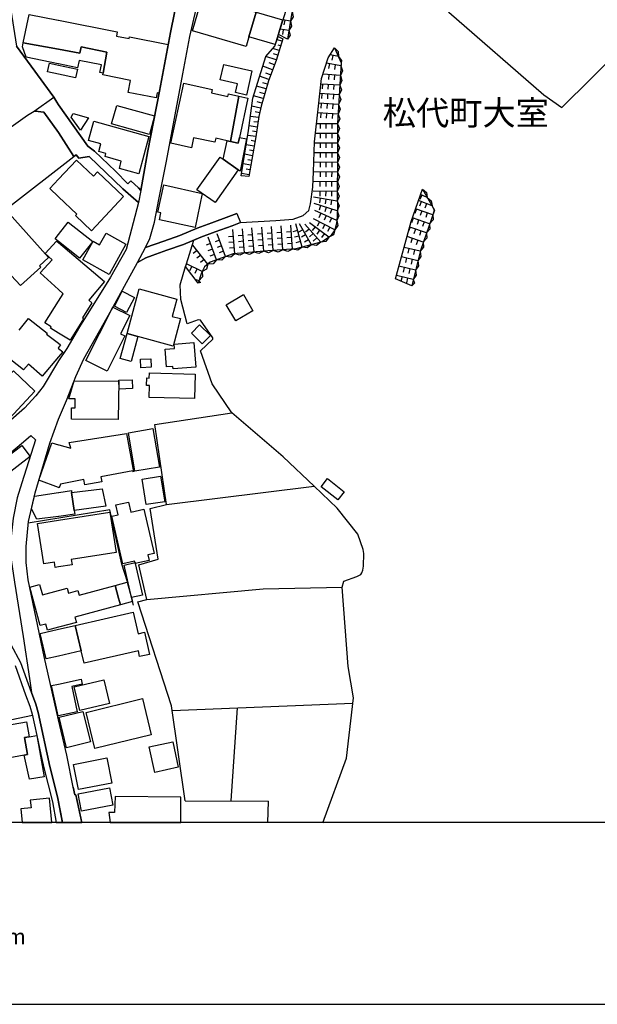
# Model space of a CAD drawing. Extents: x -10 to 410, y -24 to 273.
# Drawn here: x 254 to 329, y -24 to 103 of the extents above; entities that cross this region are included whole.
import ezdxf

# ---------------------------------------------------------------- set-up
doc = ezdxf.new("R2010")
doc.units = 0
for name, color, linetype in [('03_GYOUSEI_POLY', 4, 'Continuous'), ('05_DM_LINE', 7, 'Continuous'), ('06_HOUSE_POLY', 160, 'Continuous'), ('08_ROAD_LINE', 3, 'Continuous'), ('09_ROAD_POLY', 5, 'Continuous'), ('13_KASEN_POLY', 253, 'Continuous'), ('印刷レイアウト', 1, 'Continuous'), ('印刷用フレーム', 1, 'Continuous'), ('背景', 3, 'Continuous')]:
    doc.layers.add(name, color=color, linetype=linetype)
doc.styles.add('STD', font='txt')

msp = doc.modelspace()

# ---------------------------------------------------------------- linework, layer by layer
at = {"layer": '05_DM_LINE', "color": 253}
for p, q in [((289.288458, 103.180954), (288.328654, 103.325648)), ((288.548451, 103.290164), (288.453711, 102.676937)), ((289.103111, 101.946577), (287.942803, 102.122276)), ((288.357937, 102.055786), (288.263197, 101.442559)), ((288.218411, 100.571639), (287.5728, 100.774555)), ((288.933268, 100.860683), (287.728174, 101.430846)), ((287.838417, 99.376191), (287.01814, 99.641808)), ((288.027897, 99.977705), (287.697857, 100.079335)), ((287.463246, 98.184877), (286.103122, 98.61448)), ((287.652726, 98.782601), (287.102889, 98.954511)), ((295.49273, 98.587264), (294.423372, 98.809817)), ((294.758236, 98.739537), (294.628356, 98.1301)), ((286.973009, 96.864716), (285.703491, 97.341173)), ((287.2183, 97.516873), (286.563043, 97.762853)), ((295.82277, 97.411453), (293.968275, 97.74735)), ((294.348269, 97.67707), (294.232859, 97.059709)), ((295.083453, 97.544089), (294.97321, 96.930862)), ((286.503442, 95.614491), (285.313162, 96.067521)), ((286.732886, 96.231852), (286.117592, 96.462329)), ((295.742844, 96.161572), (293.508355, 96.305922)), ((294.242849, 96.262858), (294.203575, 95.637918)), ((294.992847, 96.212215), (294.953573, 95.587275)), ((286.133439, 94.407674), (284.907674, 94.762863)), ((286.312929, 95.012977), (285.703491, 95.192811)), ((295.663607, 94.915481), (293.248595, 95.044328)), ((293.418438, 95.040194), (293.383298, 94.415253)), ((294.163612, 94.997475), (294.128472, 94.376324)), ((294.913609, 94.954411), (294.87847, 94.32947)), ((285.777905, 93.177086), (284.532848, 93.53641)), ((285.958428, 93.790313), (285.338311, 93.970147)), ((295.593327, 93.665256), (293.103212, 93.805816)), ((293.348158, 93.790313), (293.313018, 93.165373)), ((294.098155, 93.751383), (294.063015, 93.126099)), ((294.84333, 93.712109), (294.80819, 93.087169)), ((285.433051, 91.946498), (284.293414, 92.196612)), ((285.593248, 92.552146), (284.992768, 92.727846)), ((295.523047, 92.419165), (292.963341, 92.559725)), ((293.277878, 92.540432), (293.242738, 91.919282)), ((294.027875, 92.501158), (293.992735, 91.876218)), ((294.777873, 92.462229), (294.742733, 91.837288)), ((285.173291, 90.720044), (284.117714, 90.864393)), ((285.298348, 91.337061), (284.753334, 91.454538)), ((295.458624, 91.169284), (292.822781, 91.317768)), ((293.208632, 91.294341), (293.173492, 90.669401)), ((293.958629, 91.255067), (293.923489, 90.630127)), ((294.708626, 91.212348), (294.673486, 90.587063)), ((285.008271, 89.485666), (283.947871, 89.626226)), ((285.088542, 90.102683), (284.563165, 90.177097)), ((295.388344, 89.919404), (292.673264, 89.919404)), ((293.138352, 89.919404), (293.138352, 89.294119)), ((293.888349, 89.919404), (293.888349, 89.294119)), ((294.638346, 89.919404), (294.638346, 89.294119)), ((284.838428, 88.247499), (283.763213, 88.391848)), ((284.923522, 88.864516), (284.392977, 88.934795)), ((295.388344, 88.669179), (292.538561, 88.669179)), ((293.138352, 88.669179), (293.138352, 88.044238)), ((293.888349, 88.669179), (293.888349, 88.044238)), ((294.638346, 88.669179), (294.638346, 88.044238)), ((284.617597, 87.016911), (283.567877, 87.204324)), ((284.728185, 87.630138), (284.19764, 87.727979)), ((295.388344, 87.419298), (292.413504, 87.419298)), ((293.138352, 87.419298), (293.138352, 86.794358)), ((293.888349, 87.419298), (293.888349, 86.794358)), ((294.638346, 87.419298), (294.638346, 86.794358)), ((284.392977, 85.786323), (283.367716, 85.969946)), ((284.282734, 85.169306), (283.77286, 85.263013)), ((284.508388, 86.39955), (283.987834, 86.49739)), ((295.388344, 86.169073), (292.362861, 86.169073)), ((293.138352, 86.169073), (293.138352, 85.544132)), ((293.888349, 86.169073), (293.888349, 85.544132)), ((294.638346, 86.169073), (294.638346, 85.544132)), ((284.173524, 84.556079), (283.163422, 84.735569)), ((284.058114, 83.942508), (283.563053, 84.032425)), ((295.388344, 84.919192), (292.312907, 84.954332)), ((293.138352, 84.946753), (293.128361, 84.321468)), ((293.888349, 84.942619), (293.878358, 84.317678)), ((294.638346, 84.930905), (294.628356, 84.305965)), ((283.90274, 83.091225), (282.907796, 83.169084)), ((283.947871, 83.325491), (282.958439, 83.505325)), ((295.37353, 83.669312), (292.263298, 83.704451)), ((293.123538, 83.696528), (293.117681, 83.071587)), ((293.873535, 83.692738), (293.867678, 83.067798)), ((294.623532, 83.681025), (294.617676, 83.056085)), ((295.358027, 82.419086), (292.232981, 82.454226)), ((293.108035, 82.446647), (293.103212, 81.821707)), ((293.858032, 82.442513), (293.853209, 81.817573)), ((294.60803, 82.4308), (294.603206, 81.805859)), ((295.348036, 81.169206), (292.223334, 81.204346)), ((295.348036, 79.919325), (292.272944, 80.434711)), ((293.133184, 80.290362), (293.032587, 79.677135)), ((293.098044, 81.196422), (293.088398, 80.571482)), ((293.873535, 80.169095), (293.772938, 79.552078)), ((293.848041, 81.192632), (293.838395, 80.567692)), ((294.598039, 81.180919), (294.588392, 80.555979)), ((306.282769, 80.676902), (306.032655, 80.106738)), ((306.968343, 80.376145), (306.102935, 80.755105)), ((295.343213, 78.677024), (292.362861, 79.610645)), ((293.197607, 79.352951), (293.013295, 78.755227)), ((293.913498, 79.126264), (293.728152, 78.52475)), ((294.628356, 78.899577), (294.443009, 78.302197)), ((294.612853, 80.044382), (294.513289, 79.430811)), ((305.567912, 78.899577), (305.362929, 78.309776)), ((307.692847, 78.161293), (305.477995, 78.930927)), ((307.598107, 79.290251), (305.838352, 79.985815)), ((306.203532, 79.844911), (305.973055, 79.263034)), ((306.898063, 79.567581), (306.66862, 78.985704)), ((295.048313, 76.200345), (292.277767, 77.641772)), ((295.277756, 77.427143), (292.428318, 78.70424)), ((293.223101, 78.344916), (292.968164, 77.774753)), ((293.907642, 78.04037), (293.652705, 77.469862)), ((294.593216, 77.731689), (294.338279, 77.161526)), ((305.157601, 77.716187), (304.953651, 77.126386)), ((307.28288, 76.981692), (305.072852, 77.747192)), ((306.273123, 78.649807), (306.067795, 78.060007)), ((306.982812, 78.407617), (306.777829, 77.817817)), ((283.343256, 73.231706), (283.078673, 76.341249)), ((284.588314, 73.337126), (284.322697, 76.446669)), ((285.833371, 73.434966), (285.572922, 76.552089)), ((287.078773, 73.536597), (286.857943, 76.649585)), ((288.322797, 73.62238), (288.103, 76.739502)), ((289.572678, 73.712297), (289.348058, 76.829419)), ((290.79362, 73.954487), (289.987812, 76.977903)), ((292.003537, 74.274536), (290.442909, 76.985482)), ((293.208632, 74.602854), (291.157766, 76.954476)), ((294.267999, 75.247431), (291.768237, 77.126386)), ((292.468281, 76.602732), (292.09311, 76.102848)), ((293.053258, 77.235596), (292.763181, 76.680935)), ((293.718161, 76.891775), (293.428084, 76.337115)), ((294.383409, 76.544165), (294.093332, 75.989505)), ((304.748668, 76.536586), (304.572624, 76.040492)), ((306.873603, 75.802091), (304.713528, 76.552089)), ((305.862812, 77.469862), (305.657829, 76.880062)), ((306.572846, 77.227672), (306.367518, 76.637872)), ((279.737964, 72.317722), (278.663439, 75.251221)), ((280.907574, 72.747325), (279.838561, 75.680824)), ((281.907685, 75.364564), (281.282745, 75.317711)), ((282.093376, 73.126286), (281.833615, 76.239619)), ((283.152743, 75.469984), (282.527802, 75.419341)), ((284.398145, 75.575404), (283.778027, 75.524761)), ((285.643202, 75.680824), (285.023085, 75.626392)), ((286.918576, 75.774531), (286.293636, 75.735601)), ((288.163634, 75.864448), (287.543517, 75.821729)), ((288.218411, 75.122374), (287.593126, 75.075521)), ((289.413515, 75.954365), (288.788574, 75.911301)), ((289.463468, 75.204367), (288.843351, 75.165438)), ((290.213466, 76.130065), (289.607818, 75.966078)), ((290.407769, 75.407628), (289.803155, 75.239507)), ((290.883192, 76.227905), (290.338523, 75.915435)), ((291.25354, 75.575404), (290.713349, 75.266724)), ((291.732753, 76.294396), (291.258363, 75.887874)), ((292.223334, 75.731812), (291.753423, 75.321501)), ((292.718395, 75.165438), (292.242627, 74.755127)), ((293.068072, 76.149702), (292.692901, 75.649818)), ((293.668552, 75.696672), (293.293381, 75.196444)), ((306.458469, 74.614567), (304.37832, 75.341138)), ((305.043568, 75.110661), (304.838241, 74.52086)), ((305.453535, 76.290262), (305.248551, 75.700461)), ((306.163569, 76.044282), (305.958586, 75.454481)), ((278.623475, 71.774775), (276.673207, 74.21597)), ((278.963506, 74.427154), (278.378529, 74.21597)), ((280.138284, 74.856757), (279.548484, 74.641783)), ((280.393221, 74.157403), (279.808244, 73.942773)), ((281.968319, 74.622491), (281.348201, 74.567714)), ((282.032742, 73.872493), (281.407802, 73.821506)), ((283.218199, 74.727911), (282.593259, 74.669344)), ((283.277799, 73.977913), (282.652859, 73.926926)), ((284.463257, 74.825407), (283.838317, 74.774764)), ((284.522857, 74.079544), (283.90274, 74.03269)), ((285.708659, 74.930827), (285.083374, 74.880184)), ((285.767914, 74.184964), (285.147797, 74.130187)), ((286.973009, 75.032457), (286.348069, 74.985604)), ((287.022963, 74.28246), (286.402846, 74.235607)), ((288.272843, 74.372377), (287.647903, 74.325524)), ((289.518245, 74.462294), (288.892961, 74.415441)), ((290.598283, 74.681057), (289.998492, 74.52086)), ((291.628366, 74.927037), (291.08852, 74.614567)), ((306.058149, 73.434966), (303.992814, 73.93485)), ((304.602941, 73.790156), (304.453768, 73.181063)), ((305.753602, 74.864681), (305.548275, 74.274536)), ((277.218221, 73.532463), (276.732807, 73.141789)), ((277.688132, 72.946452), (277.197895, 72.556123)), ((279.223267, 73.727799), (278.633466, 73.512826)), ((279.478204, 73.020866), (278.893226, 72.805892)), ((280.652981, 73.450469), (280.068004, 73.235495)), ((305.763249, 72.219881), (303.657606, 72.731822)), ((304.30804, 72.575415), (304.157834, 71.965978)), ((305.328478, 73.610666), (305.183095, 73.005018)), ((275.728217, 71.450591), (275.843283, 71.825418)), ((277.367738, 69.33737), (275.728217, 71.450591)), ((275.867744, 71.809915), (275.79333, 71.657642)), ((277.883469, 70.806014), (275.843283, 71.825418)), ((276.543327, 71.477808), (276.263241, 70.915224)), ((278.157699, 72.360786), (277.668495, 71.970112)), ((305.468349, 71.005141), (303.322743, 71.524661)), ((304.01314, 71.360674), (303.862934, 70.751237)), ((305.032888, 72.395926), (304.888194, 71.790278)), ((277.213398, 71.141911), (276.932967, 70.579327)), ((305.173448, 69.7904), (302.992703, 70.321634)), ((303.71824, 70.145934), (303.572857, 69.559923)), ((304.442744, 69.9661), (304.298394, 69.360796)), ((304.737988, 71.18084), (304.593294, 70.575537)), ((277.463512, 69.630203), (277.027707, 69.774552)), ((304.978111, 68.981836), (302.862823, 69.85689)), ((273.277721, 40.719995), (292.373541, 43.091254)), ((274.018072, 14.12248), (297.367551, 15.067814)), ((281.617608, 2.42707), (282.428239, 14.462166)), ((243.97305, 10.95437), (255.943034, 13.505119)), ((275.663449, 2.446707), (286.463479, 2.411567)), ((286.373562, -0.408933), (286.463479, 2.411567))]:
    msp.add_line(p, q, dxfattribs=at)
for points in [[(296.75329, 114.794371), (301.358005, 113.102829), (309.753358, 104.341262), (322.048215, 93.630116), (324.362975, 92.020912), (331.898088, 99.450605)], [(287.728174, 101.430846), (288.978054, 105.387882), (290.703703, 111.024748), (290.913509, 111.977661), (290.862866, 112.434825)], [(290.862866, 112.434825), (291.518123, 112.102718), (291.413737, 111.657612), (290.913509, 109.110653), (289.423505, 104.040161), (288.933268, 100.860683)], [(289.527892, 104.407408), (289.652949, 103.747328), (289.288458, 103.180954)], [(289.288458, 103.180954), (289.442798, 102.524664), (289.103111, 101.946577)], [(289.103111, 101.946577), (289.263308, 101.3647), (288.933268, 100.860683)], [(282.907796, 83.169084), (283.873456, 89.051929), (284.433285, 93.212226), (286.098299, 98.61448), (287.282723, 99.934985), (287.723006, 101.204503)], [(287.723006, 101.204503), (288.313151, 100.864472), (287.428106, 98.087036), (286.437986, 95.450505), (285.487828, 92.181109), (285.188105, 90.829253), (284.833605, 88.216149), (283.90274, 83.091225)], [(294.998703, 99.739648), (295.843441, 97.762853), (295.66843, 94.981627), (295.388344, 89.962123), (295.388344, 85.294363), (295.343213, 80.645896), (295.358027, 79.137977), (295.322887, 77.93495), (295.242616, 77.040259), (295.048313, 76.200345), (294.463336, 75.380067), (293.407758, 74.649707), (289.992635, 73.739513), (286.352892, 73.48182), (281.902862, 73.106649), (278.928366, 72.020755), (278.197662, 71.434744), (277.808021, 70.65753), (277.367738, 69.33737)], [(292.263298, 83.704451), (292.418327, 87.556068), (292.918555, 92.200401), (293.328521, 95.747472), (294.188072, 98.427067), (294.998703, 99.739648)], [(295.003526, 99.735514), (295.477916, 99.262847), (295.49273, 98.587264)], [(295.49273, 98.587264), (295.897873, 98.067744), (295.82277, 97.411453)], [(295.82277, 97.411453), (296.032576, 96.770665), (295.742844, 96.161572)], [(295.742844, 96.161572), (295.953684, 95.520785), (295.663607, 94.915481)], [(295.663607, 94.915481), (295.878581, 94.274693), (295.593327, 93.665256)], [(295.593327, 93.665256), (295.808301, 93.032392), (295.523047, 92.419165)], [(295.523047, 92.419165), (295.737676, 91.782511), (295.458624, 91.169284)], [(295.458624, 91.169284), (295.673253, 90.53642), (295.388344, 89.919404)], [(295.388344, 89.919404), (295.638113, 89.294119), (295.388344, 88.669179)], [(295.388344, 88.669179), (295.638113, 88.044238), (295.388344, 87.419298)], [(295.388344, 87.419298), (295.638113, 86.794358), (295.388344, 86.169073)], [(247.298256, 65.290416), (243.857983, 72.137888), (261.277764, 85.669189)], [(295.388344, 86.169073), (295.638113, 85.544132), (295.388344, 84.919192)], [(295.388344, 84.919192), (295.628467, 84.294252), (295.37353, 83.669312)], [(275.843283, 71.825418), (276.813078, 74.888108), (277.703635, 75.270858), (279.562953, 75.950575), (281.777805, 76.739502), (282.828559, 77.149813), (287.402957, 77.399582), (289.657772, 77.602843), (290.918332, 78.067586), (291.652827, 78.715953), (291.87848, 79.575505), (292.18785, 81.735579), (292.263298, 83.704451)], [(295.37353, 83.669312), (295.617787, 83.044371), (295.358027, 82.419086)], [(295.358027, 82.419086), (295.602973, 81.794146), (295.348036, 81.169206)], [(302.862823, 69.85689), (304.913688, 77.266946), (306.343403, 81.462039)], [(306.343403, 81.462039), (307.902998, 78.763151), (306.083643, 73.532463), (304.978111, 68.981836)], [(306.343403, 81.45446), (306.873603, 81.040359), (306.968343, 80.376145)], [(295.348036, 81.169206), (295.59815, 80.552189), (295.348036, 79.919325)], [(306.968343, 80.376145), (307.498543, 79.962044), (307.598107, 79.290251)], [(295.348036, 79.919325), (295.59815, 79.294385), (295.343213, 78.677024)], [(307.598107, 79.290251), (307.893007, 78.747304), (307.692847, 78.161293)], [(295.343213, 78.677024), (295.56301, 78.03658), (295.277756, 77.427143)], [(307.692847, 78.161293), (307.723164, 77.48571), (307.28288, 76.981692)], [(295.277756, 77.427143), (295.407636, 76.766718), (295.048313, 76.200345)], [(307.28288, 76.981692), (307.312853, 76.306109), (306.873603, 75.802091)], [(294.267999, 75.247431), (293.867678, 74.712063), (293.208632, 74.602854)], [(295.048313, 76.200345), (294.848153, 75.567825), (294.267999, 75.247431)], [(306.873603, 75.802091), (306.902886, 75.126164), (306.458469, 74.614567)], [(290.79362, 73.954487), (290.232758, 73.58724), (289.572678, 73.712297)], [(292.003537, 74.274536), (291.463346, 73.876283), (290.79362, 73.954487)], [(293.208632, 74.602854), (292.668441, 74.196677), (292.003537, 74.274536)], [(306.458469, 74.614567), (306.498432, 73.946563), (306.058149, 73.434966)], [(280.907574, 72.747325), (280.40769, 72.294295), (279.737964, 72.317722)], [(282.093376, 73.126286), (281.578678, 72.696682), (280.907574, 72.747325)], [(283.343256, 73.231706), (282.737953, 72.927159), (282.093376, 73.126286)], [(284.588314, 73.337126), (283.983011, 73.032579), (283.343256, 73.231706)], [(285.833371, 73.434966), (285.228068, 73.137999), (284.588314, 73.337126)], [(287.078773, 73.536597), (286.473126, 73.235495), (285.833371, 73.434966)], [(288.322797, 73.62238), (287.718183, 73.329546), (287.078773, 73.536597)], [(289.572678, 73.712297), (288.968408, 73.415329), (288.322797, 73.62238)], [(306.058149, 73.434966), (306.152889, 72.766962), (305.763249, 72.219881)], [(275.963517, 64.059828), (275.102932, 67.216225), (275.053323, 69.087256), (275.728217, 71.450591)], [(278.623475, 71.774775), (278.453632, 71.141911), (277.883469, 70.806014)], [(279.737964, 72.317722), (279.288723, 71.821628), (278.623475, 71.774775)], [(305.763249, 72.219881), (305.857989, 71.556011), (305.468349, 71.005141)], [(277.883469, 70.806014), (277.907585, 70.13801), (277.463512, 69.630203)], [(305.468349, 71.005141), (305.563089, 70.341271), (305.173448, 69.7904)], [(277.463512, 69.630203), (277.652992, 69.40765), (277.367738, 69.33737)], [(305.173448, 69.7904), (305.317798, 69.325312), (304.978111, 68.981836)], [(277.657815, 60.567535), (279.253583, 62.067529), (279.253583, 62.247363), (277.663672, 64.532495), (277.343278, 64.559711), (275.963517, 64.059828)], [(281.723028, 52.579392), (279.19295, 56.294238), (277.657815, 60.567535)], [(275.663449, 2.446707), (273.932978, 14.727783), (269.572865, 28.165378), (270.74282, 28.427205), (269.687931, 32.930979), (272.173223, 33.677186), (271.173456, 40.204264), (273.277721, 40.719995), (271.748443, 51.052181), (281.723028, 52.579392)], [(293.473215, -0.408933), (296.527981, 7.950591), (297.447822, 15.763034), (296.758458, 19.774848), (295.978144, 30.024696), (296.18795, 30.825336), (297.888105, 31.419271), (298.378342, 31.661461), (298.518213, 31.895728), (298.657739, 32.251261), (298.728019, 32.755279), (298.758336, 34.392044), (298.692879, 34.888137), (297.982845, 36.895939), (295.328743, 40.239404), (292.373541, 43.091254), (288.348291, 46.876381), (281.723028, 52.579392)], [(268.987888, 27.735775), (268.242714, 30.73163), (267.487893, 32.997469), (265.953792, 40.016851), (255.402843, 38.325654)], [(270.74282, 28.427205), (285.748622, 29.829359), (295.978144, 30.024696)]]:
    msp.add_lwpolyline(points, dxfattribs=at)
at = {"layer": '06_HOUSE_POLY', "color": 255}
for points in [[(284.880458, 104.333339), (283.926166, 101.145936), (283.560986, 99.891922), (276.610851, 101.92694), (277.915508, 106.37628), (284.880458, 104.333339)], [(284.880458, 104.333339), (288.266298, 103.341151), (287.33061, 100.145825), (283.926166, 101.145936), (284.880458, 104.333339)], [(254.755509, 100.376302), (255.505507, 104.020869), (259.28581, 103.286374), (259.315782, 103.282585), (266.905672, 101.806017), (266.795429, 101.235509), (268.445974, 100.91546), (268.490761, 101.126299), (273.505442, 100.145825), (272.290701, 93.88402), (272.050233, 93.927083), (271.920353, 93.259079), (268.306104, 93.958434), (268.610994, 95.516995), (265.026028, 96.216005), (265.065991, 96.430979), (265.101131, 96.427189), (265.575865, 99.161561), (262.235845, 99.860571), (262.056011, 99.048218), (259.315782, 99.548101), (254.755509, 100.376302)], [(265.065991, 96.430979), (264.665671, 96.512972), (264.865831, 97.540299), (261.965405, 98.102884), (261.775925, 97.126199), (259.315782, 97.645719), (259.28581, 97.653643), (255.12069, 98.532487), (254.645955, 99.848858), (254.755509, 100.376302), (259.315782, 99.548101), (262.056011, 99.048218), (262.235845, 99.860571), (265.575865, 99.161561), (265.101131, 96.427189), (265.065991, 96.430979)], [(261.495494, 95.837044), (259.315782, 96.317635), (257.900882, 96.626316), (258.150996, 97.759063), (259.315782, 97.50137), (261.745608, 96.973926), (261.495494, 95.837044)], [(283.61094, 93.626326), (282.190872, 93.95051), (282.445809, 95.06362), (280.205463, 95.571427), (280.665728, 97.583363), (284.320974, 96.747238), (283.61094, 93.626326)], [(281.525968, 87.626348), (281.130471, 87.712131), (279.630477, 88.040449), (279.5161, 87.513005), (276.766225, 88.110729), (276.485794, 86.821574), (273.815845, 87.407585), (275.50532, 95.153537), (279.170557, 94.348763), (279.070649, 93.888154), (281.205575, 93.423066), (281.285845, 93.782389), (282.620475, 93.485767), (281.525968, 87.626348)], [(282.620475, 93.485767), (283.80042, 93.231863), (282.6911, 88.134155), (282.530903, 87.407585), (281.525968, 87.626348), (282.620475, 93.485767)], [(271.070793, 88.536542), (266.175312, 89.903556), (266.846072, 92.290318), (271.740864, 90.927094), (271.070793, 88.536542)], [(262.135248, 89.083279), (260.931188, 90.763108), (261.190948, 91.243354), (263.200817, 90.681114), (262.135248, 89.083279)], [(269.695855, 83.462261), (267.175423, 84.145768), (267.431049, 85.099026), (265.320928, 85.672979), (265.425315, 86.063653), (264.505474, 86.313767), (264.78556, 87.325591), (263.190826, 87.763118), (263.860897, 90.22774), (271.005336, 88.282639), (269.695855, 83.462261)], [(281.130471, 87.712131), (281.525968, 87.626348), (282.530903, 87.407585), (282.6911, 88.134155), (283.61094, 87.946742), (282.780672, 83.786445), (282.535726, 83.946642), (280.606128, 85.31779), (281.130471, 87.712131)], [(280.606128, 85.31779), (282.535726, 83.946642), (279.545383, 79.727778), (277.195828, 81.387969), (280.190994, 85.610623), (280.606128, 85.31779)], [(263.565997, 76.091135), (261.495494, 78.052083), (261.670505, 78.243286), (259.315782, 80.477775), (258.170288, 81.55609), (259.315782, 82.767041), (261.630542, 85.21237), (263.835403, 83.12223), (264.365603, 83.681025), (267.731117, 80.497412), (263.565997, 76.091135)], [(276.960528, 76.528662), (272.365804, 77.51706), (272.550461, 78.38798), (272.15083, 78.477897), (272.915641, 82.00912), (277.860731, 80.883952), (276.960528, 76.528662)], [(254.385162, 68.997339), (253.200738, 70.321634), (252.316037, 69.528573), (250.840503, 71.173261), (251.380349, 71.657642), (248.420323, 74.962177), (252.580621, 78.696661), (258.035585, 72.622268), (256.851161, 71.556011), (257.025827, 71.368598), (254.385162, 68.997339)], [(262.045331, 72.536485), (259.315782, 74.69656), (258.870676, 75.048305), (259.315782, 75.610544), (260.570831, 77.196666), (263.745486, 74.688637), (262.045331, 72.536485)], [(265.855952, 70.446691), (262.470112, 72.313932), (263.800263, 74.723777), (264.625363, 74.266957), (265.460455, 75.786589), (268.02085, 74.376166), (265.855952, 70.446691)], [(260.800274, 61.931104), (259.315782, 62.876093), (258.290522, 63.520671), (258.380439, 63.665365), (257.540525, 64.200388), (259.315782, 66.997461), (259.920397, 67.958298), (259.315782, 68.512958), (256.950724, 70.642027), (258.485859, 72.325646), (257.601158, 73.137999), (259.066013, 74.758917), (259.315782, 74.552211), (265.260295, 69.528573), (263.210463, 67.102881), (263.615606, 66.75906), (262.430149, 64.817749), (262.550382, 64.688902), (260.800274, 61.931104)], [(268.11559, 65.536396), (266.550483, 66.356673), (267.545426, 68.266979), (269.115701, 67.446701), (268.11559, 65.536396)], [(268.17519, 62.817527), (269.735818, 68.587373), (274.610973, 67.270657), (274.000502, 65.028589), (275.095353, 64.731622), (274.135205, 61.188685), (269.555295, 62.427197), (268.17519, 62.817527)], [(282.215332, 64.430865), (280.980954, 66.508946), (283.205452, 67.837031), (284.445687, 65.758949), (282.215332, 64.430865)], [(265.590335, 57.942716), (262.835292, 59.337291), (266.325863, 66.227827), (268.521077, 65.122295), (267.340443, 62.79031), (267.90096, 62.51298), (265.590335, 57.942716)], [(277.891048, 61.497366), (276.510254, 62.837164), (277.556185, 63.915479), (278.941113, 62.575336), (277.891048, 61.497366)], [(268.17519, 62.817527), (269.555295, 62.427197), (268.686098, 59.196731), (267.300136, 59.571558), (268.17519, 62.817527)], [(274.141062, 58.23555), (274.110745, 58.563867), (273.266007, 58.497377), (273.085484, 60.802146), (274.290579, 60.891718), (274.250616, 61.430876), (276.821002, 61.634136), (277.065948, 58.462237), (274.141062, 58.23555)], [(269.970085, 58.387823), (269.930122, 59.477851), (271.250627, 59.532628), (271.295413, 58.4426), (269.970085, 58.387823)], [(251.850949, 50.64187), (250.410555, 51.884172), (250.350955, 52.348915), (250.639998, 52.735799), (250.150795, 53.098912), (250.135292, 53.802056), (252.151017, 55.915278), (251.830623, 56.227748), (253.495638, 57.977856), (256.250336, 55.348904), (251.850949, 50.64187)], [(276.910574, 54.40357), (271.045299, 54.563767), (271.085607, 56.090978), (270.680119, 56.102691), (270.710436, 57.071452), (271.045299, 57.063873), (271.06597, 57.735666), (276.995668, 57.57168), (276.910574, 54.40357)], [(267.015226, 51.696414), (260.985965, 51.743612), (260.995611, 53.216045), (261.445885, 53.212256), (261.455531, 54.376354), (260.635254, 54.383933), (261.325651, 56.712128), (267.095152, 56.665275), (267.015226, 51.696414)], [(267.1706, 55.618311), (267.120646, 56.766905), (268.835615, 56.840975), (268.885224, 55.692725), (267.1706, 55.618311)], [(259.38055, 42.884204), (259.335419, 42.903497), (259.315782, 42.907631), (256.77089, 43.852965), (258.465533, 48.696425), (259.315782, 48.450445), (259.335419, 48.446655), (260.885368, 48.009128), (260.675217, 48.743623), (268.095264, 49.883949), (269.015104, 44.942649), (268.910718, 45.052203), (264.800374, 44.282568), (264.915441, 43.665207), (262.705756, 43.251107), (262.580699, 43.930824), (259.550393, 43.368585), (259.38055, 42.884204)], [(269.190804, 45.032566), (268.360881, 49.997293), (271.51521, 50.528526), (272.345133, 45.563799), (269.190804, 45.032566)], [(249.840392, 44.766949), (254.570852, 48.360528), (255.660536, 46.927024), (252.19098, 44.247428), (249.840392, 44.766949)], [(270.655659, 40.700358), (270.130282, 44.012817), (272.515321, 44.391778), (273.040698, 41.083453), (270.655659, 40.700358)], [(295.410737, 41.31393), (293.255485, 43.01684), (294.095399, 44.083442), (296.250651, 42.376397), (295.410737, 41.31393)], [(261.010425, 42.258919), (261.345288, 39.931068), (261.410745, 39.46598), (259.340243, 39.18865), (259.315782, 39.181071), (256.510097, 38.8059), (255.800407, 40.141908), (256.225187, 41.817603), (259.315782, 42.278556), (259.34541, 42.282346), (261.005257, 42.53246), (261.010425, 42.258919)], [(261.010425, 42.258919), (264.955404, 42.751223), (265.435994, 40.485729), (261.345288, 39.931068), (261.010425, 42.258919)], [(269.200795, 33.231736), (269.155664, 33.419149), (267.625353, 33.063615), (266.220098, 39.196574), (267.025906, 39.376408), (266.731006, 40.657639), (268.360881, 41.032465), (268.660604, 39.731597), (270.351112, 40.118481), (271.660593, 34.38412), (270.860986, 34.196707), (271.015327, 33.501142), (269.231112, 33.091176), (269.200795, 33.231736)], [(258.89617, 32.587158), (258.785582, 33.258952), (257.400998, 33.036399), (256.575553, 38.24745), (259.315782, 38.680843), (265.935878, 39.731597), (266.760289, 34.540183), (260.955648, 33.61862), (261.065891, 32.930979), (259.315782, 32.653649), (258.89617, 32.587158)], [(269.200795, 33.231736), (269.231112, 33.091176), (270.160598, 29.017006), (268.76499, 28.696612), (267.790717, 32.903762), (269.200795, 33.231736)], [(266.655903, 30.258963), (268.200684, 30.680987), (268.875578, 28.173302), (267.31116, 27.747488), (267.080683, 28.633911), (266.655903, 30.258963)], [(266.655903, 30.258963), (267.080683, 28.633911), (267.31116, 27.747488), (261.441062, 26.161366), (261.620551, 25.493362), (259.481147, 24.919065), (259.309926, 24.872211), (257.875388, 24.485672), (257.665582, 25.262885), (256.941078, 25.067548), (255.606104, 30.03262), (256.860807, 30.372306), (257.220131, 29.044222), (259.309926, 29.602672), (259.481147, 29.645736), (260.440951, 29.907563), (260.610794, 29.270909), (261.800385, 29.590959), (261.960582, 28.997369), (266.655903, 30.258963)], [(262.255482, 21.813656), (261.445885, 25.083396), (268.975141, 26.79423), (269.605938, 24.016794), (270.430349, 24.208341), (271.075616, 21.360626), (269.800241, 21.071582), (269.630398, 21.81779), (262.615839, 20.227878), (262.255482, 21.813656)], [(262.255482, 21.813656), (259.309926, 21.145652), (257.700722, 20.782539), (256.955547, 24.067782), (259.309926, 24.602805), (261.445885, 25.083396), (262.255482, 21.813656)], [(259.265139, 13.411412), (258.420402, 17.317806), (259.309926, 17.513143), (262.240668, 18.141873), (262.380539, 17.509009), (261.030751, 17.212042), (261.735962, 13.942646), (259.309926, 13.423126), (259.265139, 13.411412)], [(262.070825, 14.102843), (261.345288, 17.145896), (265.175201, 18.05609), (265.900738, 15.013037), (262.070825, 14.102843)], [(264.015237, 9.177045), (262.870776, 13.860653), (270.160598, 15.645901), (271.305059, 10.962294), (264.015237, 9.177045)], [(260.345177, 9.297968), (259.38055, 13.247426), (262.460465, 13.997423), (263.425437, 10.04831), (260.345177, 9.297968)], [(254.85025, 8.321628), (252.790427, 7.958171), (253.050187, 6.493316), (251.655957, 6.243547), (251.75552, 5.673039), (247.585577, 4.930965), (247.665503, 4.493438), (245.610848, 4.134115), (244.67516, 9.419236), (245.995665, 9.653502), (245.755542, 10.98572), (255.15583, 12.645912), (255.500684, 10.71597), (254.910539, 10.61055), (255.300179, 8.403621), (254.85025, 8.321628)], [(254.85025, 8.321628), (255.300179, 8.403621), (254.910539, 10.61055), (255.500684, 10.71597), (256.510097, 10.892014), (257.455431, 5.552116), (255.565796, 5.216219), (254.85025, 8.321628)], [(271.764979, 6.106776), (271.045299, 9.392019), (274.080428, 10.055889), (274.800453, 6.770646), (271.764979, 6.106776)], [(261.890302, 3.888135), (261.260194, 7.145817), (265.575865, 7.981597), (266.205629, 4.723915), (261.890302, 3.888135)], [(262.295445, 1.118623), (261.865842, 3.352767), (265.905905, 4.126191), (266.335509, 1.895836), (262.295445, 1.118623)], [(255.660536, 2.53249), (255.755276, 1.536513), (254.450618, 1.411456), (254.620806, -0.352778), (258.455887, -0.352778), (258.150996, 2.77847)], [(266.630409, 3.01687), (266.560129, 0.930865), (265.810132, 0.938789), (265.982387, -0.352778), (275.111545, -0.352778), (275.140139, 2.919374)]]:
    msp.add_lwpolyline(points, close=True, dxfattribs=at)
msp.add_lwpolyline([(254.205672, 63.224048), (255.410767, 64.751259), (257.860919, 62.872304), (257.766178, 62.747247), (259.315782, 61.567646), (259.58071, 61.356806), (259.315782, 61.009196), (259.255493, 60.930992), (259.315782, 60.887929), (259.880433, 60.450401), (259.315782, 59.782397), (257.205661, 57.290215), (255.430059, 58.852911), (254.785482, 58.138053), (252.325684, 60.071441)], dxfattribs=at)
at = {"layer": '08_ROAD_LINE', "color": 253}
msp.add_line((282.367605, 78.3177), (282.828559, 77.149813), dxfattribs=at)
for points in [[(270.572632, 73.942773), (271.123503, 75.091024), (271.728117, 77.184953), (272.258317, 80.130165), (273.272898, 85.071465), (275.383363, 96.356909), (276.27771, 101.19279), (277.508298, 106.44656), (278.89805, 114.606613), (279.79343, 122.28642), (280.428361, 127.204466), (280.883458, 129.337153), (281.492551, 131.192681), (282.598082, 133.763067), (283.883447, 135.95053), (291.293503, 148.352874), (295.13823, 154.641896), (295.72803, 155.571555)], [(260.968395, 135.352806), (259.317849, 129.169204), (253.708545, 108.341018), (253.008502, 105.399596), (253.898025, 99.915348), (255.782837, 97.337039), (258.718403, 93.337283)], [(269.958371, 81.305976), (270.878556, 86.4309), (272.353057, 94.106573), (273.808266, 101.692673), (275.753366, 111.469854), (276.767947, 118.294244), (277.673318, 125.825567), (277.968218, 127.84112), (278.482916, 129.98173), (278.617619, 130.360691)], [(269.958371, 81.305976), (269.643145, 81.645662), (268.668528, 82.540354), (268.268207, 82.14589), (266.663482, 83.786445), (263.973207, 86.36062), (263.112967, 87.032414), (259.317849, 92.360598), (259.083583, 92.684782), (258.718403, 93.337283)], [(247.848093, 85.727756), (255.298456, 91.001164), (256.15284, 91.559958), (256.308214, 91.544111), (257.413745, 91.399761)], [(257.413745, 91.399761), (259.317849, 88.790446), (261.277764, 85.669189), (261.607804, 85.915169), (261.938189, 85.470063), (263.288666, 85.684692), (267.628453, 81.513026), (268.668528, 80.606622), (269.663471, 79.719854)], [(269.663471, 79.719854), (268.043587, 73.684736), (266.013048, 70.10666), (262.013292, 63.669154), (260.36757, 60.860712), (259.313026, 59.27459), (257.307981, 55.981768), (256.378494, 54.75118), (254.913639, 53.149555), (252.798351, 51.294371)], [(282.367605, 78.3177), (281.338555, 77.911523), (279.138173, 77.130176), (277.237858, 76.430821), (274.998546, 75.462061), (272.918397, 74.755127), (270.572632, 73.942773)], [(269.522911, 71.985615), (270.617763, 72.575415), (271.4029, 72.907522), (273.322852, 73.575526), (275.447786, 74.294173), (277.703635, 75.270858), (279.562953, 75.950575), (281.777805, 76.739502), (282.828559, 77.149813)], [(261.218164, 4.196471), (260.388241, 8.337131), (259.308203, 12.919108), (257.473345, 21.071582), (255.407666, 30.97003), (255.128613, 33.220022), (255.112766, 35.309817), (255.423513, 38.513067), (256.277897, 42.231703), (258.203706, 48.630279), (259.313026, 51.747401), (260.322784, 54.145877), (261.532701, 57.255075), (262.583455, 59.540207), (266.142928, 65.88814), (269.522911, 71.985615)], [(248.443061, 43.942537), (252.053177, 46.53635), (254.768256, 48.809768), (255.742529, 49.630046), (256.353, 49.079519), (254.553282, 43.512934), (253.987942, 41.579546), (253.447751, 38.969887), (253.197637, 36.630322), (253.208662, 33.559709), (253.633442, 30.69649), (254.748619, 23.669184), (255.543403, 18.23179), (255.79834, 16.415191), (256.362646, 14.919331), (256.687863, 13.841016), (258.203706, 6.864697), (259.013303, 3.649734)], [(261.218164, 4.196471), (261.418324, 3.196704), (261.567841, 3.220131), (262.328518, -0.408933)], [(259.817733, -0.408933), (259.237923, 2.755043), (259.013303, 3.649734)]]:
    msp.add_lwpolyline(points, dxfattribs=at)
at = {"layer": '09_ROAD_POLY', "color": 7}
for points in [[(275.753366, 111.469854), (273.808266, 101.692673), (272.353057, 94.106573), (270.878556, 86.4309), (269.958371, 81.305976), (269.955615, 81.309766), (269.660715, 79.723988), (269.663471, 79.719854), (268.043587, 73.684736), (266.013048, 70.10666), (262.013292, 63.669154), (260.36757, 60.860712), (259.313026, 59.27459), (257.307981, 55.981768), (256.378494, 54.75118), (254.913639, 53.149555), (252.798351, 51.294371)], [(253.633442, 30.69649), (254.748619, 23.669184), (255.543403, 18.23179), (255.79834, 16.415191), (256.362646, 14.919331), (256.687863, 13.841016), (258.203706, 6.864697), (259.013303, 3.649734), (259.237923, 2.755043), (259.807397, -0.352778), (262.316805, -0.352778), (261.567841, 3.220131), (261.418324, 3.196704), (261.218164, 4.196471), (260.388241, 8.337131), (259.308203, 12.919108), (257.473345, 21.071582), (255.407666, 30.97003), (255.128613, 33.220022), (255.112766, 35.309817), (255.423513, 38.513067), (256.277897, 42.231703), (258.203706, 48.630279), (259.313026, 51.747401), (260.322784, 54.145877), (261.532701, 57.255075), (262.583455, 59.540207), (266.142928, 65.88814), (269.522911, 71.985615), (270.572632, 73.942773), (271.123503, 75.091024), (271.728117, 77.184953), (272.258317, 80.130165), (273.272898, 85.071465), (275.383363, 96.356909), (276.27771, 101.19279), (277.508298, 106.44656)], [(247.848093, 85.727756), (255.298456, 91.001164), (256.15284, 91.559958), (258.716336, 93.337283), (255.782837, 97.337039), (253.898025, 99.915348)], [(252.053177, 46.53635), (254.768256, 48.809768), (255.742529, 49.630046), (256.353, 49.079519), (254.553282, 43.512934), (253.987942, 41.579546)]]:
    msp.add_lwpolyline(points, dxfattribs=at)
for points in [[(258.716336, 93.337283), (258.718403, 93.337283), (259.083583, 92.684782), (259.317849, 92.360598), (263.112967, 87.032414), (263.973207, 86.36062), (266.663482, 83.786445), (268.268207, 82.14589), (268.668528, 82.540354), (269.643145, 81.645662), (269.955615, 81.309766), (269.660715, 79.723988), (268.668528, 80.606622), (267.628453, 81.513026), (263.288666, 85.684692), (261.938189, 85.470063), (261.607804, 85.915169), (261.277764, 85.669189), (259.317849, 88.790446), (257.413745, 91.399761), (256.308214, 91.544111), (256.15284, 91.559958), (258.716336, 93.337283)], [(282.367605, 78.3177), (282.828559, 77.149813), (281.777805, 76.739502), (279.562953, 75.950575), (277.703635, 75.270858), (275.447786, 74.294173), (273.322852, 73.575526), (271.4029, 72.907522), (270.617763, 72.575415), (269.522911, 71.985615), (270.572632, 73.942773), (272.918397, 74.755127), (274.998546, 75.462061), (277.237858, 76.430821), (279.138173, 77.130176), (281.338555, 77.911523), (282.367605, 78.3177)]]:
    msp.add_lwpolyline(points, close=True, dxfattribs=at)
at = {"layer": '13_KASEN_POLY', "color": 7}
msp.add_lwpolyline([(253.697865, 19.934701), (255.048343, 16.141995), (255.607826, 14.665427), (255.913751, 13.641889), (256.508374, 10.895803), (257.043397, 8.430838), (257.423391, 6.681074), (258.527889, 2.290299), (258.998489, -0.352778), (259.807397, -0.352778), (259.237923, 2.755043), (259.013303, 3.649734), (258.203706, 6.864697), (256.687863, 13.841016), (256.362646, 14.919331), (255.79834, 16.415191), (254.433049, 20.263018), (253.203494, 22.58708)], dxfattribs=at)
at = {"layer": '印刷レイアウト', "color": 7}
for points in [[(-10.309448, -23.852808), (409.661817, -23.852808), (409.632878, 273.147152), (-10.338387, 273.147152)], [(399.647269, -0.352433), (-0.353122, -0.352433), (-0.353122, 249.647122), (399.647269, 249.647122)]]:
    msp.add_lwpolyline(points, close=True, dxfattribs=at)
at = {"layer": '印刷用フレーム', "color": 7}
msp.add_lwpolyline([(399.647268, -0.352778), (-0.352778, -0.352778), (-0.352778, 249.647122), (399.647268, 249.647122)], close=True, dxfattribs=at)
msp.add_lwpolyline([(399.647268, -0.352778), (-0.352778, -0.352778), (-0.352778, 249.647122), (399.647268, 249.647122)], close=True, dxfattribs=at)
at = {"layer": '背景', "color": 7}
msp.add_lwpolyline([(399.647268, -0.352778), (-0.352778, -0.352778), (-0.352778, 249.647122), (399.647268, 249.647122)], close=True, dxfattribs=at)

# ---------------------------------------------------------------- texts
at = {"layer": '03_GYOUSEI_POLY', "color": 7, "insert": (301.223991, 92.89385), "char_height": 3.149801, "attachment_point": 1, "style": 'STD'}
msp.add_mtext('\\fMS Gothic|b0|i0|c128;\\H3.1498;\\C31;松代町大室', dxfattribs=at)
at = {"layer": '印刷レイアウト', "color": 7, "insert": (248.016145, -14.090532), "char_height": 2.000021, "attachment_point": 1, "style": 'STD'}
msp.add_mtext('\\fMS Gothic|b0|i0|c128;\\H2.0000;\\W1.00;\\C7;200m', dxfattribs=at)

doc.saveas('drawing.dxf')
